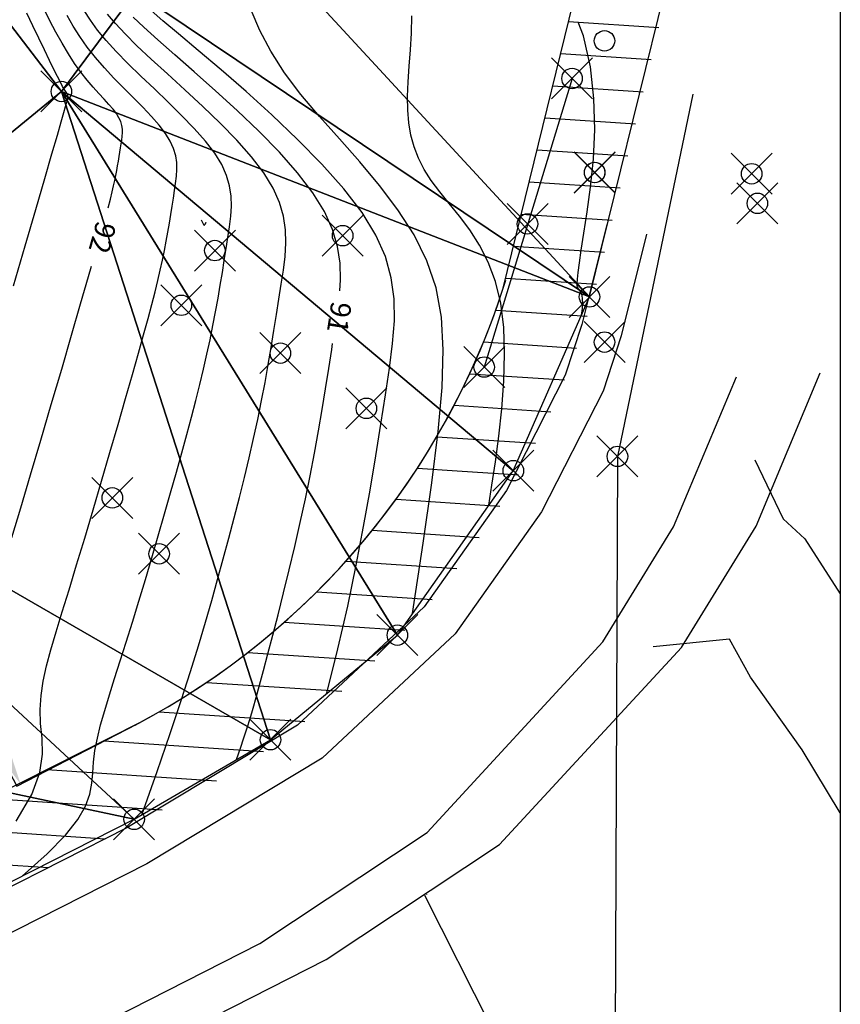
# Model space of a CAD drawing. Units: millimetres. Extents: x -5057 to -4619, y 1382 to 1534.
# Drawn here: x -4884 to -4844, y 1432 to 1480 of the extents above; entities that cross this region are included whole.
import ezdxf
from ezdxf.enums import TextEntityAlignment as Align

# ---------------------------------------------------------------- set-up
doc = ezdxf.new("R2010")
doc.units = ezdxf.units.MM
doc.header["$PDMODE"] = 35
doc.header["$PDSIZE"] = -0.2
for name, color, linetype in [('0-CURVAS', 40, 'Continuous'), ('0-CURVAS-MAESTRAS', 48, 'Continuous'), ('0-CURVAS-NUM', 4, 'Continuous'), ('0-POLÍGONOS', 7, 'Continuous'), ('0-PUNTOS', 7, 'Continuous'), ('0-TRIANGULOS', 2, 'Continuous'), ('BASE', 3, 'Continuous'), ('BORDE ACERA', 7, 'Continuous'), ('BORDILLO', 3, 'Continuous'), ('camaretas', 7, 'Continuous'), ('CAMINOS', 38, 'Continuous'), ('Capa1', 7, 'Continuous'), ('COTA', 1, 'Continuous'), ('COTAS PARCELAS NUEVAS', 3, 'Continuous'), ('DATOS', 4, 'Continuous'), ('NUM', 2, 'Continuous'), ('PARCELAS-NUEVAS', 4, 'Continuous'), ('SERVIDUMBRE', 4, 'Continuous'), ('trazado', 22, 'Continuous')]:
    doc.layers.add(name, color=color, linetype=linetype)
doc.styles.add('din', font='ARIAL.TTF')
doc.dimstyles.new('ISO-25', dxfattribs={"dimtxt": 2.5, "dimasz": 2.5, "dimexe": 1.25, "dimexo": 0.625, "dimtad": 1, "dimtxsty": 'Standard', "dimcen": 2.5, "dimadec": 0, "dimazin": 0, "dimtfac": 1, "dimtmove": 0, "dimatfit": 3, "dimfxl": 0, "dimarcsym": 0})
pattern_1 = [(356.202534, (-2283.3308, 6074.2951), (0.10513976, 1.5840145), [])]

# ---------------------------------------------------------------- blocks, each defined once
blk = doc.blocks.new('puntD')
blk.add_point((0, 0))
at = {"layer": 'BASE', "style": 'din', "flags": 1}
blk.add_attdef('B', (0.36, 1.416), '', height=1, dxfattribs=at)
at = {"layer": 'COTA', "style": 'din', "flags": 1}
blk.add_attdef('C', (0.335, -1.442), '', height=1, dxfattribs=at)
at = {"layer": 'DATOS', "style": 'din', "flags": 1}
blk.add_attdef('D', text='', height=1, dxfattribs=at).set_placement((-0.445, 0.042), align=Align.RIGHT)
at = {"layer": 'NUM', "style": 'din', "flags": 1}
blk.add_attdef('N', (0.36, 0.009), '', height=1, dxfattribs=at)
blk = doc.blocks.new('*D6')
at = {"layer": 'COTAS PARCELAS NUEVAS', "color": 0, "lineweight": -2}
for p, q in [((-4916.697, 1507.087), (-4915.959, 1507.474)), ((-4915.906, 1504.679), (-4884.702, 1445.104)), ((-4883.173, 1443.082), (-4882.435, 1443.469))]:
    blk.add_line(p, q, dxfattribs=at)
at = {"layer": 'COTAS PARCELAS NUEVAS', "color": 0}
for points in [[(-4915.537, 1504.873), (-4916.275, 1504.486), (-4917.066, 1506.894)], [(-4884.333, 1445.297), (-4885.071, 1444.91), (-4883.542, 1442.889)]]:
    blk.add_solid(points, dxfattribs=at)
at = {"layer": 'Defpoints', "color": 0}
for p in [(-4917.251, 1506.797), (-4883.727, 1442.792), (-4883.542, 1442.889)]:
    blk.add_point(p, dxfattribs=at)
at = {"layer": 'COTAS PARCELAS NUEVAS', "color": 0, "insert": (-4898.459, 1475.858), "char_height": 2.5, "attachment_point": 5, "rotation": 297.6443}
blk.add_mtext('72,25', dxfattribs=at)

msp = doc.modelspace()

# ---------------------------------------------------------------- hatches: boundary and pattern name
at = {"layer": 'SERVIDUMBRE'}
h = msp.add_hatch(dxfattribs=at)
h.set_pattern_fill('LINE', color=2, scale=0.5, angle=356.2025, style=0)
h.set_pattern_definition(pattern_1)
h.paths.add_polyline_path([(-4859.996, 1467.084, -0.053154), (-4863.172, 1459.945), (-4860.811, 1455.428, 0.087979), (-4855.205, 1468.222), (-4846.02, 1506.179), (-4850.182, 1507.287), (-4851.282, 1502.752), (-4855.262, 1486.386)])
h.paths.add_polyline_path([(-4875.985, 1441.959, 0.090519), (-4864.55, 1450.653, 0.038), (-4860.819, 1455.443), (-4863.172, 1459.945, -0.141031), (-4877.867, 1445.814), (-4890.474, 1439.448), (-4905.946, 1431.338), (-4904.107, 1427.701)])
h.paths.add_polyline_path([(-4904.107, 1427.701), (-4905.995, 1431.312), (-4912.238, 1428.04), (-4933.101, 1417.802), (-4956.449, 1405.985), (-4979.35, 1394.435), (-4991.809, 1388.095), (-4995.955, 1385.997), (-4993.953, 1382.15)])
h = msp.add_hatch(dxfattribs=at)
h.set_pattern_fill('LINE', color=2, scale=0.5, angle=356.2025, style=0)
h.set_pattern_definition(pattern_1)
h.paths.add_polyline_path([(-4855.262, 1486.386), (-4859.996, 1467.084, -0.053154), (-4863.172, 1459.945), (-4860.811, 1455.428, 0.087979), (-4855.205, 1468.222), (-4846.02, 1506.179), (-4850.182, 1507.287), (-4851.282, 1502.752)])
h.paths.add_polyline_path([(-4875.985, 1441.959, 0.090519), (-4864.55, 1450.653, 0.038), (-4860.819, 1455.443), (-4863.172, 1459.945, -0.141031), (-4877.867, 1445.814), (-4890.474, 1439.448), (-4905.946, 1431.338), (-4904.107, 1427.701)])
h.paths.add_polyline_path([(-4884.884, 1470.757), (-4853.997, 1470.757), (-4853.997, 1474.675), (-4884.884, 1474.675)], flags=9)
h.paths.add_polyline_path([(-4890.278, 1437.29), (-4892.088, 1436.298), (-4891.352, 1434.955), (-4889.542, 1435.947)], flags=24)
h.paths.add_polyline_path([(-4921.385, 1428.403), (-4856.013, 1428.403), (-4856.013, 1432.453), (-4921.385, 1432.453)], flags=9)
h.paths.add_polyline_path([(-4921.385, 1428.403), (-4856.013, 1428.403), (-4856.013, 1432.453), (-4921.385, 1432.453)], flags=9)

# ---------------------------------------------------------------- linework, layer by layer
at = {"layer": '0-CURVAS'}
for points in [[(-4883.892, 1467.191), (-4883.322, 1469.141), (-4882.805, 1470.912), (-4882.363, 1472.427), (-4882.013, 1473.629), (-4881.748, 1474.54), (-4881.556, 1475.2), (-4881.425, 1475.652), (-4881.343, 1475.938), (-4881.298, 1476.097), (-4881.278, 1476.174), (-4881.27, 1476.208), (-4881.264, 1476.234), (-4881.259, 1476.26), (-4881.255, 1476.285), (-4881.251, 1476.31), (-4881.247, 1476.334), (-4881.243, 1476.357), (-4881.239, 1476.379), (-4881.236, 1476.4), (-4881.233, 1476.42), (-4881.231, 1476.439), (-4881.229, 1476.458), (-4881.23, 1476.477), (-4881.233, 1476.496), (-4881.239, 1476.516), (-4881.248, 1476.536), (-4881.261, 1476.558), (-4881.279, 1476.582), (-4881.307, 1476.62), (-4881.348, 1476.682), (-4881.407, 1476.779), (-4881.489, 1476.923), (-4881.598, 1477.126), (-4881.74, 1477.398), (-4881.917, 1477.752), (-4882.133, 1478.193), (-4882.381, 1478.706), (-4882.652, 1479.273), (-4882.938, 1479.874), (-4883.228, 1480.488)], [(-4883.456, 1438.399), (-4882.237, 1439.478), (-4881.352, 1440.387), (-4880.747, 1441.156), (-4880.367, 1441.815), (-4880.156, 1442.395), (-4880.059, 1442.926), (-4880.022, 1443.438), (-4879.989, 1443.962), (-4879.915, 1444.523), (-4879.796, 1445.129), (-4879.635, 1445.781), (-4879.438, 1446.481), (-4879.21, 1447.233), (-4878.956, 1448.038), (-4878.68, 1448.898), (-4878.387, 1449.816), (-4878.083, 1450.79), (-4877.77, 1451.811), (-4877.454, 1452.862), (-4877.137, 1453.931), (-4876.823, 1455.003), (-4876.517, 1456.064), (-4876.222, 1457.099), (-4875.941, 1458.095), (-4875.678, 1459.04), (-4875.433, 1459.936), (-4875.205, 1460.788), (-4874.993, 1461.601), (-4874.797, 1462.38), (-4874.616, 1463.13), (-4874.45, 1463.855), (-4874.297, 1464.561), (-4874.157, 1465.251), (-4874.028, 1465.926), (-4873.909, 1466.583), (-4873.8, 1467.221), (-4873.699, 1467.839), (-4873.604, 1468.435), (-4873.514, 1469.007), (-4873.428, 1469.555), (-4873.348, 1470.078), (-4873.284, 1470.583), (-4873.253, 1471.077), (-4873.267, 1471.568), (-4873.342, 1472.065), (-4873.491, 1472.574), (-4873.73, 1473.104), (-4874.073, 1473.663), (-4874.527, 1474.255), (-4875.074, 1474.874), (-4875.688, 1475.51), (-4876.344, 1476.155), (-4877.016, 1476.797), (-4877.679, 1477.428), (-4878.308, 1478.038), (-4878.877, 1478.617), (-4879.366, 1479.16), (-4879.782, 1479.67), (-4880.137, 1480.156), (-4880.442, 1480.625)], [(-4877.633, 1441.384), (-4876.886, 1443.502), (-4876.251, 1445.348), (-4875.712, 1446.96), (-4875.255, 1448.377), (-4874.864, 1449.638), (-4874.523, 1450.78), (-4874.218, 1451.841), (-4873.933, 1452.861), (-4873.655, 1453.871), (-4873.384, 1454.876), (-4873.12, 1455.873), (-4872.866, 1456.86), (-4872.622, 1457.837), (-4872.391, 1458.8), (-4872.174, 1459.748), (-4871.973, 1460.679), (-4871.787, 1461.591), (-4871.617, 1462.481), (-4871.461, 1463.349), (-4871.317, 1464.191), (-4871.183, 1465.007), (-4871.057, 1465.794), (-4870.939, 1466.55), (-4870.826, 1467.273), (-4870.719, 1467.964), (-4870.636, 1468.631), (-4870.594, 1469.283), (-4870.613, 1469.932), (-4870.711, 1470.588), (-4870.909, 1471.26), (-4871.224, 1471.96), (-4871.677, 1472.698), (-4872.276, 1473.479), (-4872.996, 1474.292), (-4873.801, 1475.12), (-4874.656, 1475.946), (-4875.525, 1476.755), (-4876.373, 1477.528), (-4877.164, 1478.251), (-4877.863, 1478.906), (-4878.444, 1479.482), (-4878.916, 1479.991), (-4879.298, 1480.45)], [(-4868.6, 1447.317), (-4868.057, 1449.488), (-4867.581, 1451.57), (-4867.166, 1453.558), (-4866.805, 1455.445), (-4866.489, 1457.226), (-4866.212, 1458.895), (-4865.966, 1460.446), (-4865.744, 1461.873), (-4865.546, 1463.176), (-4865.391, 1464.373), (-4865.306, 1465.491), (-4865.319, 1466.555), (-4865.457, 1467.589), (-4865.746, 1468.619), (-4866.213, 1469.671), (-4866.885, 1470.768), (-4867.774, 1471.928), (-4868.841, 1473.128), (-4870.028, 1474.339), (-4871.28, 1475.53), (-4872.543, 1476.67), (-4873.76, 1477.73), (-4874.876, 1478.677), (-4875.836, 1479.483), (-4876.598, 1480.125), (-4877.175, 1480.617)], [(-4864.416, 1451.207), (-4863.907, 1454.637), (-4863.487, 1457.574), (-4863.173, 1460.083), (-4862.979, 1462.226), (-4862.922, 1464.067), (-4863.015, 1465.671), (-4863.276, 1467.101), (-4863.719, 1468.42), (-4864.349, 1469.683), (-4865.134, 1470.903), (-4866.029, 1472.086), (-4866.993, 1473.236), (-4867.982, 1474.356), (-4868.953, 1475.452), (-4869.863, 1476.528), (-4870.668, 1477.588), (-4871.335, 1478.634), (-4871.871, 1479.655), (-4872.291, 1480.639)], [(-4883.753, 1441.081), (-4882.989, 1442.373), (-4882.598, 1443.445), (-4882.47, 1444.347), (-4882.495, 1445.128), (-4882.562, 1445.839), (-4882.582, 1446.524), (-4882.538, 1447.207), (-4882.435, 1447.908), (-4882.277, 1448.647), (-4882.068, 1449.443), (-4881.813, 1450.316), (-4881.515, 1451.284), (-4881.178, 1452.368), (-4880.808, 1453.579), (-4880.413, 1454.889), (-4880.003, 1456.263), (-4879.589, 1457.668), (-4879.179, 1459.066), (-4878.785, 1460.423), (-4878.416, 1461.703), (-4878.082, 1462.872), (-4877.79, 1463.903), (-4877.538, 1464.804), (-4877.322, 1465.592), (-4877.137, 1466.285), (-4876.979, 1466.899), (-4876.844, 1467.452), (-4876.726, 1467.961), (-4876.621, 1468.443), (-4876.526, 1468.912), (-4876.438, 1469.371), (-4876.358, 1469.817), (-4876.284, 1470.251), (-4876.215, 1470.67), (-4876.15, 1471.075), (-4876.089, 1471.464), (-4876.031, 1471.837), (-4875.976, 1472.192), (-4875.933, 1472.535), (-4875.912, 1472.871), (-4875.921, 1473.205), (-4875.972, 1473.542), (-4876.074, 1473.888), (-4876.236, 1474.248), (-4876.469, 1474.628), (-4876.778, 1475.031), (-4877.151, 1475.456), (-4877.575, 1475.901), (-4878.032, 1476.363), (-4878.507, 1476.839), (-4878.986, 1477.327), (-4879.452, 1477.825), (-4879.89, 1478.329), (-4880.288, 1478.837), (-4880.648, 1479.349), (-4880.975, 1479.862), (-4881.274, 1480.375)], [(-4860.695, 1456.485), (-4860.546, 1457.472), (-4860.379, 1458.613), (-4860.213, 1459.866), (-4860.069, 1461.19), (-4859.968, 1462.541), (-4859.928, 1463.88), (-4859.97, 1465.163), (-4860.114, 1466.35), (-4860.372, 1467.408), (-4860.728, 1468.345), (-4861.156, 1469.175), (-4861.632, 1469.918), (-4862.131, 1470.587), (-4862.627, 1471.202), (-4863.096, 1471.777), (-4863.514, 1472.33), (-4863.86, 1472.875), (-4864.136, 1473.422), (-4864.346, 1473.978), (-4864.498, 1474.549), (-4864.597, 1475.144), (-4864.649, 1475.77), (-4864.661, 1476.434), (-4864.637, 1477.143), (-4864.586, 1477.901), (-4864.525, 1478.699), (-4864.474, 1479.522), (-4864.451, 1480.359)]]:
    msp.add_lwpolyline(points, dxfattribs=at)
at = {"layer": '0-CURVAS-MAESTRAS'}
for points in [[(-4879.273, 1471.001), (-4879.161, 1471.418), (-4879.071, 1471.775), (-4879.002, 1472.067), (-4878.945, 1472.325), (-4878.895, 1472.573), (-4878.849, 1472.815), (-4878.806, 1473.051), (-4878.767, 1473.28), (-4878.731, 1473.502), (-4878.697, 1473.716), (-4878.664, 1473.921), (-4878.634, 1474.118), (-4878.605, 1474.306), (-4878.582, 1474.487), (-4878.571, 1474.664), (-4878.576, 1474.841), (-4878.602, 1475.019), (-4878.656, 1475.202), (-4878.742, 1475.392), (-4878.865, 1475.593), (-4879.029, 1475.807), (-4879.229, 1476.038), (-4879.461, 1476.291), (-4879.719, 1476.571), (-4879.998, 1476.881), (-4880.292, 1477.226), (-4880.596, 1477.611), (-4880.904, 1478.04), (-4881.211, 1478.515), (-4881.515, 1479.028), (-4881.814, 1479.568), (-4882.106, 1480.124), (-4882.389, 1480.687)], [(-4867.969, 1466.951), (-4867.935, 1467.489), (-4867.958, 1468.296), (-4868.081, 1469.11), (-4868.326, 1469.946), (-4868.718, 1470.816), (-4869.281, 1471.733), (-4870.025, 1472.703), (-4870.918, 1473.71), (-4871.915, 1474.73), (-4872.968, 1475.738), (-4874.034, 1476.713), (-4875.067, 1477.629), (-4876.02, 1478.464), (-4876.85, 1479.194), (-4877.521, 1479.804), (-4878.046, 1480.305)], [(-4856.179, 1465.759), (-4856.133, 1466.09), (-4856.116, 1466.353), (-4856.123, 1466.56), (-4856.149, 1466.717), (-4856.187, 1466.835), (-4856.233, 1466.923), (-4856.281, 1466.989), (-4856.326, 1467.043), (-4856.362, 1467.098), (-4856.386, 1467.177), (-4856.393, 1467.31), (-4856.381, 1467.524), (-4856.345, 1467.848), (-4856.281, 1468.31), (-4856.187, 1468.938), (-4856.058, 1469.761), (-4855.898, 1470.795), (-4855.734, 1472.01), (-4855.601, 1473.366), (-4855.534, 1474.823), (-4855.569, 1476.338), (-4855.739, 1477.872), (-4856.079, 1479.384), (-4856.333, 1480.058)], [(-4883.969, 1454.921), (-4883.532, 1456.367), (-4883.055, 1457.967), (-4882.552, 1459.665), (-4882.041, 1461.404), (-4881.536, 1463.128), (-4881.054, 1464.782), (-4880.61, 1466.308), (-4880.222, 1467.65), (-4880.078, 1468.152)], [(-4873.015, 1444.079), (-4872.816, 1444.642), (-4872.644, 1445.149), (-4872.488, 1445.624), (-4872.343, 1446.093), (-4872.199, 1446.582), (-4872.048, 1447.115), (-4871.883, 1447.719), (-4871.695, 1448.419), (-4871.478, 1449.232), (-4871.238, 1450.149), (-4870.979, 1451.15), (-4870.71, 1452.218), (-4870.435, 1453.335), (-4870.163, 1454.483), (-4869.898, 1455.643), (-4869.648, 1456.797), (-4869.418, 1457.93), (-4869.207, 1459.036), (-4869.013, 1460.115), (-4868.833, 1461.162), (-4868.667, 1462.175), (-4868.511, 1463.153), (-4868.364, 1464.093), (-4868.318, 1464.384)]]:
    msp.add_lwpolyline(points, dxfattribs=at)
at = {"layer": '0-POLÍGONOS'}
msp.add_polyline3d([(-4991.977, 1383.578, 87.114), (-4981.823, 1388.616, 87.91), (-4953.38, 1402.978, 90.55), (-4924.105, 1416.647, 92.29), (-4900.766, 1429.611, 92.23), (-4878.002, 1441.168, 91.27), (-4871.352, 1445.049, 90.91), (-4865.16, 1450.152, 90.55), (-4859.504, 1458.174, 90.17), (-4855.788, 1466.651, 89.98), (-4852.137, 1481.503, 89.95), (-4848.249, 1497.374, 90.07), (-4843.553, 1516.922, 90.305)], dxfattribs=at)
at = {"layer": '0-TRIANGULOS'}
for points in [[(-4855.788, 1466.651, 89.98), (-4874.107, 1486.512, 90.52), (-4877.938, 1481.536, 90.68)], [(-4855.788, 1466.651, 89.98), (-4852.137, 1481.503, 89.95), (-4874.107, 1486.512, 90.52)], [(-4899.992, 1461.563, 93.27), (-4881.549, 1476.674, 92.28), (-4886.7, 1483.408, 92.82)], [(-4881.549, 1476.674, 92.28), (-4877.938, 1481.536, 90.68), (-4886.7, 1483.408, 92.82)], [(-4881.549, 1476.674, 92.28), (-4855.788, 1466.651, 89.98), (-4877.938, 1481.536, 90.68)], [(-4871.352, 1445.049, 90.91), (-4881.549, 1476.674, 92.28), (-4899.992, 1461.563, 93.27)], [(-4859.504, 1458.174, 90.17), (-4855.788, 1466.651, 89.98), (-4881.549, 1476.674, 92.28)], [(-4865.16, 1450.152, 90.55), (-4859.504, 1458.174, 90.17), (-4881.549, 1476.674, 92.28)], [(-4871.352, 1445.049, 90.91), (-4865.16, 1450.152, 90.55), (-4881.549, 1476.674, 92.28)], [(-4878.002, 1441.168, 91.27), (-4899.992, 1461.563, 93.27), (-4910.602, 1448.087, 95.66)], [(-4878.002, 1441.168, 91.27), (-4871.352, 1445.049, 90.91), (-4899.992, 1461.563, 93.27)], [(-4900.766, 1429.611, 92.23), (-4878.002, 1441.168, 91.27), (-4910.602, 1448.087, 95.66)]]:
    msp.add_3dface(points, dxfattribs=at)
at = {"layer": 'BORDE ACERA', "elevation": 5.346}
msp.add_lwpolyline([(-4854.945, 1470.192), (-4856.164, 1465.3), (-4856.968, 1462.827), (-4859.845, 1457.202), (-4863.861, 1451.533), (-4870.035, 1445.755), (-4878.356, 1440.744), (-4890.92, 1434.378), (-4907.249, 1426.12, 0.00013), (-4907.25, 1426.12), (-4920.525, 1419.398), (-4934.691, 1412.248), (-4949.461, 1404.737), (-4961.736, 1398.519), (-4974.419, 1392.104, 0.000119), (-4974.42, 1392.104), (-4986.666, 1385.902, 0.000019), (-4986.666, 1385.902), (-4991.255, 1383.578)], format="xyb", dxfattribs=at)
at = {"layer": 'BORDE ACERA'}
msp.add_lwpolyline([(-4968.806, 1383.578), (-4956.196, 1389.957), (-4947.437, 1394.4), (-4935.517, 1400.428, 0.000183), (-4935.515, 1400.429), (-4924.07, 1406.228), (-4912.154, 1412.245), (-4900.218, 1418.29, 0.00018), (-4900.217, 1418.291), (-4889.633, 1423.66), (-4879.488, 1428.792), (-4868.626, 1434.324), (-4860.173, 1439.938), (-4851.296, 1449.556), (-4847.663, 1455.464), (-4844.541, 1462.941)], format="xyb", dxfattribs=at)
at = {"layer": 'BORDILLO'}
for points, elevation in [([(-4853.004, 1469.709), (-4854.241, 1464.748), (-4855.115, 1462.058), (-4858.13, 1456.163), (-4862.347, 1450.212), (-4868.823, 1444.15), (-4877.387, 1438.993), (-4890.017, 1432.594), (-4906.347, 1424.335), (-4919.623, 1417.613), (-4933.787, 1410.464), (-4948.555, 1402.954), (-4960.832, 1396.735), (-4973.516, 1390.319), (-4985.762, 1384.118), (-4986.829, 1383.578)], 5.346), ([(-4973.588, 1383.578), (-4972.115, 1384.326), (-4959.334, 1390.791), (-4950.575, 1395.234), (-4938.654, 1401.263), (-4927.207, 1407.063), (-4915.291, 1413.08), (-4903.356, 1419.124), (-4892.772, 1424.494), (-4882.628, 1429.626), (-4871.872, 1435.104), (-4863.714, 1440.521), (-4855.133, 1449.82), (-4851.683, 1455.429), (-4848.621, 1462.761)], -1.176)]:
    msp.add_lwpolyline(points, dxfattribs=dict(at, elevation=elevation))
at = {"layer": 'camaretas', "color": 0}
msp.add_line((-4874.582, 1470.135), (-4874.717, 1470.388), dxfattribs=at)
at = {"layer": 'camaretas'}
msp.add_line((-4852.161, 1414.429), (-4863.813, 1437.443), dxfattribs=at)
at = {"layer": 'camaretas', "color": 0}
msp.add_lwpolyline([(-4874.507, 1470.275, -0.000214), (-4874.582, 1470.135, 0.000214), (-4874.507, 1470.275, 0.000214)], format="xyb", close=True, dxfattribs=at)
at = {"layer": 'camaretas'}
msp.add_lwpolyline([(-4863.728, 1437.507), (-4863.73, 1437.51)], dxfattribs=at)
at = {"layer": 'CAMINOS'}
for points, elevation in [([(-4847.722, 1458.71), (-4846.335, 1455.818), (-4845.286, 1454.844), (-4843.553, 1452.168)], 5.402), ([(-4843.553, 1441.48), (-4845.421, 1444.557), (-4847.938, 1448.095), (-4848.96, 1449.955), (-4852.682, 1449.577)], -12.264)]:
    msp.add_lwpolyline(points, dxfattribs=dict(at, elevation=elevation))
at = {"layer": 'Capa1', "elevation": 53.812}
msp.add_lwpolyline([(-5053.553, 1532.078), (-4843.553, 1532.078), (-4843.553, 1383.578), (-5053.553, 1383.578)], close=True, dxfattribs=at)
at = {"layer": 'PARCELAS-NUEVAS'}
msp.add_lwpolyline([(-4883.727, 1442.792), (-4877.867, 1445.814, 0.195652), (-4859.996, 1467.084), (-4855.262, 1486.386), (-4851.282, 1502.752), (-4850.182, 1507.287), (-4894.029, 1518.966), (-4917.251, 1506.797)], format="xyb", close=True, dxfattribs=at)
at = {"layer": 'SERVIDUMBRE', "elevation": 85.117}
msp.add_lwpolyline([(-5000.735, 1383.578), (-4991.809, 1388.095), (-4979.35, 1394.435), (-4956.449, 1405.985), (-4933.101, 1417.802), (-4912.238, 1428.04), (-4890.474, 1439.448), (-4877.76, 1445.868)], dxfattribs=at)
at = {"layer": 'SERVIDUMBRE', "color": 2}
msp.add_circle((-4855.057, 1479.143), 0.5, dxfattribs=at)
at = {"layer": 'SERVIDUMBRE'}
msp.add_arc((-4895.07, 1478.41, 90.075), 36.857, 297.6665, 342.7338, dxfattribs=at)
at = {"layer": 'trazado'}
for points, elevation in [([(-4856.639, 1477.309), (-4860.926, 1463.229)], 89.36), ([(-4850.753, 1476.543), (-4854.426, 1458.872), (-4854.622, 1410.521)], 120.648)]:
    msp.add_lwpolyline(points, dxfattribs=dict(at, elevation=elevation))

# ---------------------------------------------------------------- block references
at = {"layer": '0-PUNTOS'}
for p, xscale, yscale, zscale, rotation in [((-4856.639, 1477.309, 89.36), 2.000000000000149, 2.000000000000149, 2.000000000000149, 221.2025341685032), ((-4881.549, 1476.674, 92.28), 2, 2, 2, 221.2025341684918), ((-4881.549, 1476.674, 92.28), 2.000000000000149, 2.000000000000149, 2.000000000000149, 221.2025341685032), ((-4855.539, 1472.721, 89.571), 2.000000000000149, 2.000000000000149, 2.000000000000149, 359.9999999999886), ((-4855.534, 1472.722, 89.57), 2.000000000000149, 2.000000000000149, 2.000000000000149, 221.2025341685032), ((-4847.877, 1472.66, 89.5), 2, 2, 2, 221.2025341684918), ((-4847.877, 1472.66, 89.5), 2.000000000000149, 2.000000000000149, 2.000000000000149, 221.2025341685032), ((-4847.597, 1471.217, 89.51), 2, 2, 2, 221.2025341684918), ((-4847.597, 1471.217, 89.51), 2.000000000000149, 2.000000000000149, 2.000000000000149, 221.2025341685032), ((-4858.811, 1470.211, 89.61), 2, 2, 2, 221.2025341684918), ((-4858.811, 1470.211, 89.61), 2.000000000000149, 2.000000000000149, 2.000000000000149, 221.2025341685032), ((-4867.828, 1469.64, 89.99), 2.000000000000149, 2.000000000000149, 2.000000000000149, 221.2025341685032), ((-4874.063, 1468.913, 90.65), 2, 2, 2, 221.2025341684918), ((-4874.063, 1468.913, 90.65), 2.000000000000149, 2.000000000000149, 2.000000000000149, 221.2025341685032), ((-4855.788, 1466.651, 89.98), 2.000000000000149, 2.000000000000149, 2.000000000000149, 221.2025341685032), ((-4875.7, 1466.244, 91.27), 2, 2, 2, 221.2025341684918), ((-4875.7, 1466.244, 91.27), 2.000000000000149, 2.000000000000149, 2.000000000000149, 221.2025341685032), ((-4855.055, 1464.448, 90.16), 2.000000000000149, 2.000000000000149, 2.000000000000149, 221.2025341685032), ((-4870.866, 1463.91, 90.09), 2.000000000000149, 2.000000000000149, 2.000000000000149, 221.2025341685032), ((-4860.926, 1463.229, 89.75), 2.000000000000149, 2.000000000000149, 2.000000000000149, 221.2025341685032), ((-4866.672, 1461.215, 90.03), 2, 2, 2, 221.2025341684918), ((-4866.672, 1461.215, 90.03), 2.000000000000149, 2.000000000000149, 2.000000000000149, 221.2025341685032), ((-4854.426, 1458.872, 89.4), 2.000000000000149, 2.000000000000149, 2.000000000000149, 359.9999999999886), ((-4859.504, 1458.174, 90.17), 2.000000000000149, 2.000000000000149, 2.000000000000149, 221.2025341685032), ((-4879.066, 1456.85, 91.56), 2.000000000000149, 2.000000000000149, 2.000000000000149, 221.2025341685032), ((-4876.781, 1454.119, 90.86), 2, 2, 2, 221.2025341684918), ((-4876.781, 1454.119, 90.86), 2.000000000000149, 2.000000000000149, 2.000000000000149, 221.2025341685032), ((-4865.16, 1450.152, 90.55), 2.000000000000149, 2.000000000000149, 2.000000000000149, 221.2025341685032), ((-4871.352, 1445.049, 90.91), 2.000000000000149, 2.000000000000149, 2.000000000000149, 221.2025341685032), ((-4878.002, 1441.168, 91.27), 2.000000000000149, 2.000000000000149, 2.000000000000149, 221.2025341685032)]:
    msp.add_blockref('puntD', p, dxfattribs=dict(at, xscale=xscale, yscale=yscale, zscale=zscale, rotation=rotation))

# ---------------------------------------------------------------- texts
at = {"layer": '0-CURVAS-NUM', "style": 'din'}
for s, rotation, p in [('92', 254.0789, (-4879.67, 1469.575, 92)), ('91', 261.2574, (-4868.119, 1465.666, 91))]:
    msp.add_text(s, height=1, rotation=rotation, dxfattribs=at).set_placement(p, align=Align.MIDDLE)

# ---------------------------------------------------------------- dimensions: what is measured, and where the dimension line sits
at = {"layer": 'COTAS PARCELAS NUEVAS'}
dim = msp.add_aligned_dim(p1=(-4917.251, 1506.797), p2=(-4883.727, 1442.792), distance=0.208, dimstyle='ISO-25', dxfattribs=at)
dim.commit()
dim.dimension.update_dxf_attribs({"geometry": '*D6', "text_midpoint": (-4898.459, 1475.858)})

doc.saveas('drawing.dxf')
